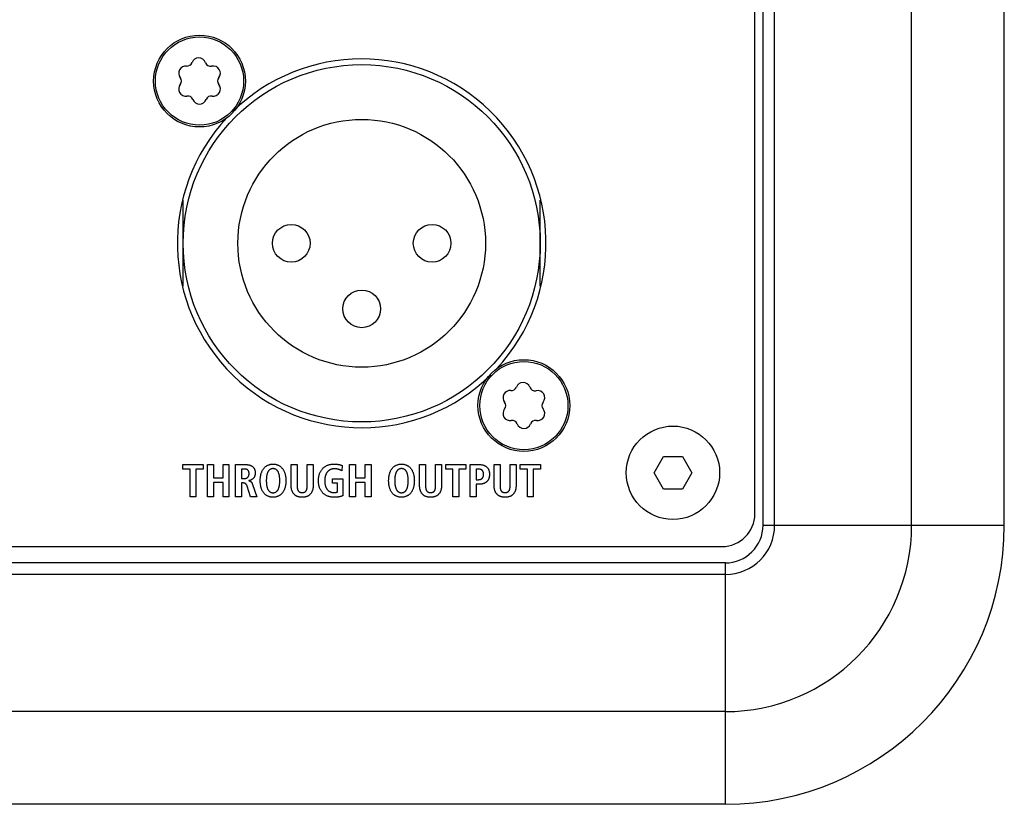
# Model space of a CAD drawing. Units: millimetres. Extents: x -412 to 1233, y -616 to 928.
# Drawn here: x 1112 to 1172, y 314 to 362 of the extents above; entities that cross this region are included whole.
import ezdxf

# ---------------------------------------------------------------- set-up
doc = ezdxf.new("R2010")
doc.units = ezdxf.units.MM
doc.header["$LTSCALE"] = 23.1
doc.layers.get('0').update_dxf_attribs({"linetype": 'CONTINUOUS'})
for name, color, linetype in [('000-SPOJ_MAT', 7, 'CONTINUOUS'), ('02___PRT_ALL_AXES', 7, 'CONTINUOUS'), ('ECAD_000-PART', 7, 'CONTINUOUS'), ('VRSTVA_1', 7, 'CONTINUOUS')]:
    doc.layers.add(name, color=color, linetype=linetype)

msp = doc.modelspace()

# ---------------------------------------------------------------- linework, layer by layer
at = {"color": 7, "linetype": 'Continuous'}
for p, q in [((1157.243, 331.831), (1157.243, 384.831)), ((1122.327, 334.545), (1122.327, 334.832)), ((1122.327, 334.832), (1123.565, 334.832)), ((1123.565, 334.832), (1123.565, 334.545)), ((1123.834, 332.864), (1123.834, 334.832)), ((1123.834, 334.832), (1124.195, 334.832)), ((1124.195, 334.832), (1124.195, 334.031)), ((1124.779, 334.031), (1124.779, 334.832)), ((1124.779, 334.832), (1125.14, 334.832)), ((1125.14, 334.832), (1125.14, 332.864)), ((1132.509, 332.864), (1132.509, 334.832)), ((1132.509, 334.832), (1132.87, 334.832)), ((1132.87, 334.832), (1132.87, 334.031)), ((1133.454, 334.031), (1133.454, 334.832)), ((1133.454, 334.832), (1133.815, 334.832)), ((1133.815, 334.832), (1133.815, 332.864)), ((1138.371, 334.545), (1138.371, 334.832)), ((1138.371, 334.832), (1139.609, 334.832)), ((1139.609, 334.832), (1139.609, 334.545)), ((1142.918, 334.545), (1142.918, 334.832)), ((1142.918, 334.832), (1144.156, 334.832)), ((1144.156, 334.832), (1144.156, 334.545)), ((1122.767, 334.545), (1122.327, 334.545)), ((1122.767, 332.864), (1122.767, 334.545)), ((1123.128, 334.545), (1123.128, 332.864)), ((1123.565, 334.545), (1123.128, 334.545)), ((1138.811, 334.545), (1138.371, 334.545)), ((1138.811, 332.864), (1138.811, 334.545)), ((1139.172, 334.545), (1139.172, 332.864)), ((1139.609, 334.545), (1139.172, 334.545)), ((1143.358, 334.545), (1142.918, 334.545)), ((1143.358, 332.864), (1143.358, 334.545)), ((1143.719, 334.545), (1143.719, 332.864)), ((1144.156, 334.545), (1143.719, 334.545)), ((1124.195, 334.031), (1124.779, 334.031)), ((1124.195, 333.732), (1124.195, 332.864)), ((1124.779, 333.732), (1124.195, 333.732)), ((1124.779, 332.864), (1124.779, 333.732)), ((1132.87, 334.031), (1133.454, 334.031)), ((1132.87, 333.732), (1132.87, 332.864)), ((1133.454, 333.732), (1132.87, 333.732)), ((1133.454, 332.864), (1133.454, 333.732)), ((1123.128, 332.864), (1122.767, 332.864)), ((1124.195, 332.864), (1123.834, 332.864)), ((1125.14, 332.864), (1124.779, 332.864)), ((1132.87, 332.864), (1132.509, 332.864)), ((1133.815, 332.864), (1133.454, 332.864)), ((1139.172, 332.864), (1138.811, 332.864)), ((1143.719, 332.864), (1143.358, 332.864)), ((1051.243, 329.831), (1155.243, 329.831))]:
    msp.add_line(p, q, dxfattribs=at)
for centre, radius, start, end in [((1133.243, 348.331), 11.25, 317.0823, 134.45782), ((1133.243, 348.331), 11.25, 137.08036, 314.45746), ((1155.243, 331.831), 2, 270, 360)]:
    msp.add_arc(centre, radius, start, end, dxfattribs=at)
at = {"layer": '000-SPOJ_MAT', "color": 7, "linetype": 'Continuous'}
for p, q in [((1151.089, 334.331), (1151.666, 335.331)), ((1151.666, 335.331), (1152.821, 335.331)), ((1152.821, 335.331), (1153.398, 334.331)), ((1151.666, 333.331), (1151.089, 334.331)), ((1153.398, 334.331), (1152.821, 333.331)), ((1152.821, 333.331), (1151.666, 333.331))]:
    msp.add_line(p, q, dxfattribs=at)
for centre, radius in [((1123.343, 358.231), 2.8), ((1143.143, 338.431), 2.8), ((1152.243, 334.331), 2.85)]:
    msp.add_circle(centre, radius, dxfattribs=at)
at = {"layer": '000-SPOJ_MAT', "color": 9, "linetype": 'Continuous'}
for centre in [(1123.343, 358.231), (1143.143, 338.431)]:
    msp.add_circle(centre, 2.691, dxfattribs=at)
at = {"layer": '000-SPOJ_MAT', "color": 7, "linetype": 'Continuous'}
for centre, radius, start, end in [((1123.294, 359.211), 0.435, 18.71427, 160.06002), ((1122.505, 358.715), 0.435, 84.25408, 219.64993), ((1122.581, 359.47), 0.323, 264.25408, 340.06002), ((1124.012, 359.454), 0.323, 198.71427, 282.89284), ((1124.182, 358.715), 0.435, 320.35007, 102.89284), ((1121.921, 358.231), 0.323, 320.35007, 39.64993), ((1124.766, 358.231), 0.323, 140.35007, 219.64993), ((1122.505, 357.747), 0.435, 140.35007, 279.64993), ((1124.182, 357.747), 0.435, 260.35007, 39.64993), ((1122.632, 357), 0.323, 20.35007, 99.64993), ((1123.343, 357.264), 0.435, 200.35007, 339.64993), ((1124.055, 357), 0.323, 80.35007, 159.64993), ((1143.094, 339.411), 0.435, 18.71427, 160.06002), ((1142.305, 338.915), 0.435, 84.25408, 219.64993), ((1142.381, 339.67), 0.323, 264.25408, 340.06002), ((1143.812, 339.654), 0.323, 198.71427, 282.89284), ((1143.982, 338.915), 0.435, 320.35007, 102.89284), ((1141.721, 338.431), 0.323, 320.35007, 39.64993), ((1144.566, 338.431), 0.323, 140.35007, 219.64993), ((1142.305, 337.947), 0.435, 140.35007, 279.64993), ((1143.982, 337.947), 0.435, 260.35007, 39.64993), ((1142.432, 337.2), 0.323, 20.35007, 99.64993), ((1143.143, 337.464), 0.435, 200.35007, 339.64993), ((1143.855, 337.2), 0.323, 80.35007, 159.64993)]:
    msp.add_arc(centre, radius, start, end, dxfattribs=at)
at = {"layer": '02___PRT_ALL_AXES', "color": 9, "linetype": 'Continuous'}
for p, q in [((1157.743, 331.131), (1157.743, 385.531)), ((1158.451, 331.131), (1158.451, 385.531)), ((1166.815, 331.131), (1166.815, 385.531)), ((1172.471, 331.131), (1172.471, 385.531)), ((1157.743, 331.131), (1172.471, 331.131)), ((1155.443, 328.831), (1051.043, 328.831)), ((1155.443, 314.103), (1155.443, 328.831)), ((1155.443, 328.124), (1051.043, 328.124)), ((1155.443, 319.76), (1051.043, 319.76)), ((1155.443, 314.103), (1051.043, 314.103))]:
    msp.add_line(p, q, dxfattribs=at)
for radius in [17.028, 11.371, 3.007, 2.3]:
    msp.add_arc((1155.443, 331.131), radius, 270, 360, dxfattribs=at)
at = {"layer": 'ECAD_000-PART', "color": 7, "linetype": 'Continuous'}
for p, q in [((1122.343, 345.707), (1122.343, 350.955)), ((1144.143, 345.707), (1144.143, 350.955)), ((1144.143, 350.881), (1144.165, 350.881))]:
    msp.add_line(p, q, dxfattribs=at)
for centre, radius in [((1133.243, 348.331), 10.9), ((1133.243, 348.331), 7.56), ((1128.943, 348.331), 1.15), ((1137.543, 348.331), 1.15), ((1133.243, 344.331), 1.15)]:
    msp.add_circle(centre, radius, dxfattribs=at)
at = {"layer": 'VRSTVA_1', "color": 7, "linetype": 'Continuous'}
for p, q in [((1125.541, 332.864), (1125.541, 334.832)), ((1125.541, 334.832), (1126.156, 334.832)), ((1128.94, 333.557), (1128.94, 334.832)), ((1128.94, 334.832), (1129.301, 334.832)), ((1129.301, 334.832), (1129.301, 333.557)), ((1129.918, 333.557), (1129.918, 334.832)), ((1129.918, 334.832), (1130.279, 334.832)), ((1130.279, 334.832), (1130.279, 333.557)), ((1136.78, 333.557), (1136.78, 334.832)), ((1136.78, 334.832), (1137.141, 334.832)), ((1137.141, 334.832), (1137.141, 333.557)), ((1137.758, 333.557), (1137.758, 334.832)), ((1137.758, 334.832), (1138.119, 334.832)), ((1138.119, 334.832), (1138.119, 333.557)), ((1139.861, 332.864), (1139.861, 334.832)), ((1139.861, 334.832), (1140.425, 334.832)), ((1141.326, 333.557), (1141.326, 334.832)), ((1141.326, 334.832), (1141.687, 334.832)), ((1141.687, 334.832), (1141.687, 333.557)), ((1142.305, 333.557), (1142.305, 334.832)), ((1142.305, 334.832), (1142.666, 334.832)), ((1142.666, 334.832), (1142.666, 333.557)), ((1125.902, 334.556), (1125.902, 333.975)), ((1132.049, 334.776), (1132.029, 334.452)), ((1140.222, 334.556), (1140.222, 333.91)), ((1140.358, 334.556), (1140.222, 334.556)), ((1125.902, 333.975), (1126.049, 333.975)), ((1125.902, 333.71), (1125.902, 332.864)), ((1125.984, 333.71), (1125.902, 333.71)), ((1126.362, 333.851), (1126.362, 333.842)), ((1131.465, 333.69), (1131.465, 333.967)), ((1131.465, 333.967), (1132.102, 333.967)), ((1131.764, 333.69), (1131.465, 333.69)), ((1131.764, 333.16), (1131.764, 333.69)), ((1132.102, 333.967), (1132.102, 332.937)), ((1140.222, 333.91), (1140.358, 333.91)), ((1140.222, 333.634), (1140.222, 332.864)), ((1140.425, 333.634), (1140.222, 333.634)), ((1126.452, 332.864), (1126.258, 333.504)), ((1125.902, 332.864), (1125.541, 332.864)), ((1126.836, 332.864), (1126.452, 332.864)), ((1140.222, 332.864), (1139.861, 332.864))]:
    msp.add_line(p, q, dxfattribs=at)
for points in [[(1126.156, 334.832), (1126.172, 334.832), (1126.187, 334.832), (1126.202, 334.831), (1126.218, 334.831), (1126.234, 334.83), (1126.249, 334.828), (1126.265, 334.827), (1126.28, 334.825), (1126.296, 334.823), (1126.312, 334.82), (1126.327, 334.818), (1126.343, 334.815), (1126.358, 334.811), (1126.373, 334.808), (1126.389, 334.804), (1126.404, 334.8), (1126.419, 334.795), (1126.433, 334.79), (1126.448, 334.784), (1126.462, 334.779), (1126.477, 334.773), (1126.491, 334.766), (1126.504, 334.759), (1126.518, 334.752), (1126.531, 334.744), (1126.544, 334.736), (1126.556, 334.727), (1126.569, 334.718), (1126.581, 334.708), (1126.592, 334.698), (1126.604, 334.688), (1126.615, 334.677), (1126.625, 334.665), (1126.635, 334.653), (1126.645, 334.641), (1126.655, 334.629), (1126.663, 334.616), (1126.672, 334.602), (1126.68, 334.589), (1126.687, 334.575), (1126.694, 334.561), (1126.7, 334.547), (1126.706, 334.532), (1126.712, 334.517), (1126.717, 334.502), (1126.721, 334.487), (1126.725, 334.471), (1126.729, 334.456), (1126.732, 334.44), (1126.735, 334.425), (1126.737, 334.409), (1126.739, 334.393), (1126.74, 334.377), (1126.742, 334.361), (1126.742, 334.345), (1126.743, 334.329), (1126.743, 334.314)], [(1127.833, 332.835), (1127.802, 332.836), (1127.772, 332.838), (1127.742, 332.84), (1127.711, 332.845), (1127.682, 332.85), (1127.652, 332.856), (1127.623, 332.864), (1127.594, 332.873), (1127.566, 332.883), (1127.538, 332.894), (1127.51, 332.907), (1127.482, 332.921), (1127.456, 332.936), (1127.43, 332.952), (1127.405, 332.969), (1127.379, 332.988), (1127.355, 333.009), (1127.331, 333.03), (1127.309, 333.053), (1127.287, 333.076), (1127.265, 333.103), (1127.244, 333.13), (1127.225, 333.158), (1127.206, 333.187), (1127.189, 333.217), (1127.171, 333.25), (1127.155, 333.285), (1127.14, 333.32), (1127.126, 333.355), (1127.114, 333.391), (1127.103, 333.424), (1127.094, 333.458), (1127.086, 333.492), (1127.078, 333.528), (1127.071, 333.565), (1127.065, 333.601), (1127.06, 333.641), (1127.056, 333.68), (1127.053, 333.72), (1127.051, 333.752), (1127.05, 333.783), (1127.049, 333.816), (1127.048, 333.848), (1127.049, 333.881), (1127.05, 333.913), (1127.051, 333.945), (1127.053, 333.976), (1127.056, 334.016), (1127.06, 334.055), (1127.065, 334.095), (1127.071, 334.132), (1127.078, 334.168), (1127.086, 334.204), (1127.094, 334.238), (1127.103, 334.272), (1127.114, 334.305), (1127.126, 334.341), (1127.14, 334.377), (1127.155, 334.412), (1127.171, 334.446), (1127.189, 334.48), (1127.206, 334.509), (1127.225, 334.538), (1127.244, 334.566), (1127.265, 334.594), (1127.287, 334.62), (1127.309, 334.643), (1127.331, 334.666), (1127.355, 334.687), (1127.379, 334.708), (1127.405, 334.727), (1127.43, 334.744), (1127.456, 334.761), (1127.482, 334.776), (1127.51, 334.789), (1127.538, 334.802), (1127.566, 334.813), (1127.594, 334.823), (1127.623, 334.832), (1127.652, 334.84), (1127.682, 334.846), (1127.711, 334.851), (1127.742, 334.856), (1127.772, 334.858), (1127.802, 334.86), (1127.833, 334.861)], [(1127.833, 334.861), (1127.863, 334.86), (1127.893, 334.858), (1127.924, 334.856), (1127.954, 334.851), (1127.984, 334.846), (1128.013, 334.84), (1128.042, 334.832), (1128.071, 334.823), (1128.1, 334.813), (1128.128, 334.802), (1128.155, 334.789), (1128.183, 334.776), (1128.209, 334.761), (1128.235, 334.744), (1128.26, 334.727), (1128.286, 334.708), (1128.31, 334.687), (1128.334, 334.666), (1128.356, 334.643), (1128.378, 334.62), (1128.4, 334.594), (1128.421, 334.566), (1128.441, 334.538), (1128.459, 334.509), (1128.476, 334.48), (1128.494, 334.446), (1128.511, 334.412), (1128.526, 334.377), (1128.539, 334.341), (1128.552, 334.305), (1128.562, 334.272), (1128.571, 334.238), (1128.579, 334.204), (1128.587, 334.168), (1128.594, 334.132), (1128.6, 334.095), (1128.605, 334.055), (1128.609, 334.016), (1128.612, 333.976), (1128.614, 333.945), (1128.616, 333.913), (1128.616, 333.881), (1128.617, 333.848), (1128.616, 333.816), (1128.616, 333.783), (1128.614, 333.752), (1128.612, 333.72), (1128.609, 333.68), (1128.605, 333.641), (1128.6, 333.601), (1128.594, 333.565), (1128.587, 333.528), (1128.579, 333.492), (1128.571, 333.458), (1128.562, 333.424), (1128.552, 333.391), (1128.539, 333.355), (1128.526, 333.32), (1128.511, 333.285), (1128.494, 333.25), (1128.476, 333.217), (1128.459, 333.187), (1128.441, 333.158), (1128.421, 333.13), (1128.4, 333.103), (1128.378, 333.076), (1128.356, 333.053), (1128.334, 333.03), (1128.31, 333.009), (1128.286, 332.988), (1128.26, 332.969), (1128.235, 332.952), (1128.209, 332.936), (1128.183, 332.921), (1128.155, 332.907), (1128.128, 332.894), (1128.1, 332.883), (1128.071, 332.873), (1128.042, 332.864), (1128.013, 332.856), (1127.984, 332.85), (1127.954, 332.845), (1127.924, 332.84), (1127.893, 332.838), (1127.863, 332.836), (1127.833, 332.835)], [(1131.569, 332.835), (1131.53, 332.836), (1131.492, 332.838), (1131.453, 332.84), (1131.414, 332.844), (1131.376, 332.85), (1131.338, 332.856), (1131.299, 332.864), (1131.262, 332.874), (1131.224, 332.885), (1131.188, 332.897), (1131.151, 332.911), (1131.117, 332.926), (1131.084, 332.943), (1131.051, 332.961), (1131.019, 332.98), (1130.988, 333.001), (1130.958, 333.023), (1130.929, 333.046), (1130.901, 333.07), (1130.874, 333.096), (1130.849, 333.123), (1130.824, 333.15), (1130.802, 333.179), (1130.78, 333.209), (1130.76, 333.24), (1130.741, 333.271), (1130.723, 333.304), (1130.706, 333.338), (1130.691, 333.373), (1130.677, 333.408), (1130.664, 333.444), (1130.652, 333.482), (1130.641, 333.52), (1130.632, 333.559), (1130.624, 333.598), (1130.617, 333.637), (1130.613, 333.671), (1130.609, 333.706), (1130.606, 333.741), (1130.603, 333.776), (1130.602, 333.812), (1130.602, 333.848), (1130.602, 333.884), (1130.603, 333.92), (1130.606, 333.956), (1130.609, 333.99), (1130.613, 334.025), (1130.617, 334.059), (1130.624, 334.099), (1130.632, 334.138), (1130.641, 334.176), (1130.652, 334.215), (1130.664, 334.253), (1130.677, 334.288), (1130.691, 334.323), (1130.706, 334.358), (1130.723, 334.392), (1130.741, 334.425), (1130.76, 334.457), (1130.78, 334.487), (1130.802, 334.517), (1130.825, 334.546), (1130.849, 334.573), (1130.874, 334.6), (1130.9, 334.625), (1130.927, 334.65), (1130.956, 334.673), (1130.985, 334.694), (1131.017, 334.715), (1131.049, 334.735), (1131.083, 334.753), (1131.117, 334.769), (1131.151, 334.785), (1131.183, 334.797), (1131.215, 334.808), (1131.247, 334.818), (1131.28, 334.827), (1131.313, 334.834), (1131.346, 334.841), (1131.382, 334.847), (1131.418, 334.852), (1131.454, 334.856), (1131.492, 334.858), (1131.531, 334.86), (1131.569, 334.861), (1131.61, 334.86)], [(1131.61, 334.86), (1131.631, 334.859), (1131.651, 334.858), (1131.671, 334.857), (1131.69, 334.856), (1131.709, 334.854), (1131.729, 334.852), (1131.748, 334.85), (1131.768, 334.848), (1131.787, 334.845), (1131.807, 334.842), (1131.826, 334.838), (1131.846, 334.835), (1131.865, 334.831), (1131.883, 334.827), (1131.901, 334.823), (1131.92, 334.819), (1131.938, 334.814), (1131.956, 334.809), (1131.973, 334.804), (1131.984, 334.8), (1131.995, 334.797), (1132.006, 334.793), (1132.017, 334.789), (1132.028, 334.785), (1132.038, 334.78), (1132.049, 334.776)], [(1135.673, 332.835), (1135.642, 332.836), (1135.612, 332.838), (1135.582, 332.84), (1135.551, 332.845), (1135.522, 332.85), (1135.492, 332.856), (1135.463, 332.864), (1135.434, 332.873), (1135.406, 332.883), (1135.378, 332.894), (1135.35, 332.907), (1135.322, 332.921), (1135.296, 332.936), (1135.27, 332.952), (1135.245, 332.969), (1135.219, 332.988), (1135.195, 333.009), (1135.171, 333.03), (1135.149, 333.053), (1135.127, 333.076), (1135.105, 333.103), (1135.084, 333.13), (1135.065, 333.158), (1135.046, 333.187), (1135.029, 333.217), (1135.011, 333.25), (1134.995, 333.285), (1134.98, 333.32), (1134.966, 333.355), (1134.954, 333.391), (1134.943, 333.424), (1134.934, 333.458), (1134.926, 333.492), (1134.918, 333.528), (1134.911, 333.565), (1134.905, 333.601), (1134.9, 333.641), (1134.896, 333.68), (1134.893, 333.72), (1134.891, 333.752), (1134.89, 333.783), (1134.889, 333.816), (1134.889, 333.848), (1134.889, 333.881), (1134.89, 333.913), (1134.891, 333.945), (1134.893, 333.976), (1134.896, 334.016), (1134.9, 334.055), (1134.905, 334.095), (1134.911, 334.132), (1134.918, 334.168), (1134.926, 334.204), (1134.934, 334.238), (1134.943, 334.272), (1134.954, 334.305), (1134.966, 334.341), (1134.98, 334.377), (1134.995, 334.412), (1135.011, 334.446), (1135.029, 334.48), (1135.046, 334.509), (1135.065, 334.538), (1135.084, 334.566), (1135.105, 334.594), (1135.127, 334.62), (1135.149, 334.643), (1135.171, 334.666), (1135.195, 334.687), (1135.219, 334.708), (1135.245, 334.727), (1135.27, 334.744), (1135.296, 334.761), (1135.322, 334.776), (1135.35, 334.789), (1135.378, 334.802), (1135.406, 334.813), (1135.434, 334.823), (1135.463, 334.832), (1135.492, 334.84), (1135.522, 334.846), (1135.551, 334.851), (1135.582, 334.856), (1135.612, 334.858), (1135.642, 334.86), (1135.673, 334.861)], [(1135.673, 334.861), (1135.703, 334.86), (1135.733, 334.858), (1135.764, 334.856), (1135.794, 334.851), (1135.824, 334.846), (1135.853, 334.84), (1135.882, 334.832), (1135.911, 334.823), (1135.94, 334.813), (1135.968, 334.802), (1135.995, 334.789), (1136.023, 334.776), (1136.049, 334.761), (1136.075, 334.744), (1136.1, 334.727), (1136.126, 334.708), (1136.15, 334.687), (1136.174, 334.666), (1136.196, 334.643), (1136.218, 334.62), (1136.24, 334.594), (1136.261, 334.566), (1136.281, 334.538), (1136.299, 334.509), (1136.316, 334.48), (1136.334, 334.446), (1136.351, 334.412), (1136.366, 334.377), (1136.379, 334.341), (1136.392, 334.305), (1136.402, 334.272), (1136.411, 334.238), (1136.419, 334.204), (1136.427, 334.168), (1136.434, 334.132), (1136.44, 334.095), (1136.445, 334.055), (1136.449, 334.016), (1136.452, 333.976), (1136.454, 333.945), (1136.456, 333.913), (1136.456, 333.881), (1136.457, 333.848), (1136.456, 333.816), (1136.456, 333.783), (1136.454, 333.752), (1136.452, 333.72), (1136.449, 333.68), (1136.445, 333.641), (1136.44, 333.601), (1136.434, 333.565), (1136.427, 333.528), (1136.419, 333.492), (1136.411, 333.458), (1136.402, 333.424), (1136.392, 333.391), (1136.379, 333.355), (1136.366, 333.32), (1136.351, 333.285), (1136.334, 333.25), (1136.316, 333.217), (1136.299, 333.187), (1136.281, 333.158), (1136.261, 333.13), (1136.24, 333.103), (1136.218, 333.076), (1136.196, 333.053), (1136.174, 333.03), (1136.15, 333.009), (1136.126, 332.988), (1136.1, 332.969), (1136.075, 332.952), (1136.049, 332.936), (1136.023, 332.921), (1135.995, 332.907), (1135.968, 332.894), (1135.94, 332.883), (1135.911, 332.873), (1135.882, 332.864), (1135.853, 332.856), (1135.824, 332.85), (1135.794, 332.845), (1135.764, 332.84), (1135.733, 332.838), (1135.703, 332.836), (1135.673, 332.835)], [(1140.425, 334.832), (1140.45, 334.832), (1140.474, 334.831), (1140.499, 334.83), (1140.524, 334.828), (1140.548, 334.825), (1140.573, 334.821), (1140.597, 334.817), (1140.622, 334.812), (1140.646, 334.806), (1140.669, 334.799), (1140.693, 334.791), (1140.712, 334.784), (1140.732, 334.776), (1140.751, 334.767), (1140.769, 334.758), (1140.787, 334.748), (1140.805, 334.737), (1140.823, 334.726), (1140.839, 334.714), (1140.856, 334.701), (1140.871, 334.687), (1140.886, 334.673), (1140.899, 334.66), (1140.911, 334.646), (1140.923, 334.632), (1140.934, 334.618), (1140.945, 334.603), (1140.954, 334.587), (1140.966, 334.568), (1140.977, 334.548), (1140.986, 334.527), (1140.995, 334.506), (1141.003, 334.485), (1141.011, 334.462), (1141.018, 334.438), (1141.024, 334.415), (1141.029, 334.391), (1141.033, 334.367), (1141.036, 334.346), (1141.038, 334.324), (1141.04, 334.302), (1141.042, 334.28), (1141.043, 334.257), (1141.043, 334.234), (1141.043, 334.212), (1141.042, 334.189), (1141.04, 334.166), (1141.038, 334.145), (1141.036, 334.123), (1141.033, 334.102), (1141.029, 334.078), (1141.024, 334.054), (1141.018, 334.03), (1141.011, 334.007), (1141.003, 333.984), (1140.995, 333.962), (1140.986, 333.941), (1140.977, 333.921), (1140.966, 333.9), (1140.954, 333.881), (1140.945, 333.865), (1140.934, 333.85), (1140.923, 333.836), (1140.911, 333.821), (1140.899, 333.808), (1140.886, 333.794), (1140.871, 333.78), (1140.856, 333.767), (1140.839, 333.754), (1140.823, 333.741), (1140.805, 333.73), (1140.787, 333.719), (1140.769, 333.709), (1140.751, 333.699), (1140.732, 333.691), (1140.712, 333.682), (1140.693, 333.675), (1140.669, 333.667), (1140.646, 333.66), (1140.622, 333.654), (1140.597, 333.649), (1140.573, 333.645), (1140.549, 333.641), (1140.524, 333.638), (1140.499, 333.636), (1140.474, 333.635), (1140.45, 333.634), (1140.425, 333.634)], [(1126.371, 334.274), (1126.37, 334.282), (1126.37, 334.291), (1126.37, 334.299), (1126.37, 334.307), (1126.369, 334.316), (1126.369, 334.324), (1126.368, 334.332), (1126.367, 334.341), (1126.366, 334.349), (1126.364, 334.357), (1126.363, 334.365), (1126.361, 334.373), (1126.359, 334.382), (1126.357, 334.39), (1126.355, 334.398), (1126.352, 334.405), (1126.349, 334.413), (1126.346, 334.42), (1126.342, 334.427), (1126.339, 334.434), (1126.335, 334.441), (1126.331, 334.448), (1126.327, 334.454), (1126.323, 334.461), (1126.318, 334.467), (1126.313, 334.473), (1126.308, 334.479), (1126.303, 334.484), (1126.297, 334.49), (1126.292, 334.495), (1126.286, 334.5), (1126.28, 334.504), (1126.273, 334.509), (1126.267, 334.513), (1126.26, 334.517), (1126.253, 334.521), (1126.246, 334.524), (1126.239, 334.528), (1126.232, 334.531), (1126.224, 334.533), (1126.217, 334.536), (1126.209, 334.538), (1126.202, 334.541), (1126.194, 334.543), (1126.186, 334.544), (1126.178, 334.546), (1126.17, 334.548), (1126.162, 334.549), (1126.154, 334.55), (1126.146, 334.551), (1126.138, 334.552), (1126.13, 334.553), (1126.121, 334.554), (1126.113, 334.554), (1126.105, 334.555), (1126.097, 334.555), (1126.089, 334.556), (1126.081, 334.556), (1126.073, 334.556), (1126.065, 334.556), (1126.057, 334.556), (1125.902, 334.556)], [(1126.049, 333.975), (1126.057, 333.975), (1126.066, 333.975), (1126.075, 333.976), (1126.084, 333.976), (1126.093, 333.977), (1126.102, 333.978), (1126.111, 333.979), (1126.12, 333.98), (1126.129, 333.982), (1126.138, 333.983), (1126.146, 333.985), (1126.155, 333.987), (1126.164, 333.989), (1126.173, 333.992), (1126.181, 333.995), (1126.19, 333.997), (1126.198, 334), (1126.207, 334.004), (1126.215, 334.007), (1126.223, 334.011), (1126.231, 334.015), (1126.239, 334.019), (1126.246, 334.024), (1126.254, 334.028), (1126.261, 334.033), (1126.268, 334.038), (1126.275, 334.044), (1126.282, 334.049), (1126.288, 334.055), (1126.294, 334.062), (1126.3, 334.068), (1126.306, 334.075), (1126.312, 334.082), (1126.317, 334.089), (1126.322, 334.096), (1126.327, 334.103), (1126.332, 334.111), (1126.336, 334.119), (1126.34, 334.127), (1126.344, 334.135), (1126.347, 334.143), (1126.351, 334.152), (1126.354, 334.161), (1126.357, 334.17), (1126.359, 334.179), (1126.362, 334.188), (1126.364, 334.198), (1126.365, 334.207), (1126.367, 334.217), (1126.368, 334.226), (1126.369, 334.236), (1126.37, 334.245), (1126.37, 334.255), (1126.37, 334.264), (1126.371, 334.274)], [(1126.743, 334.314), (1126.743, 334.301), (1126.742, 334.288), (1126.742, 334.275), (1126.74, 334.262), (1126.739, 334.249), (1126.737, 334.236), (1126.735, 334.223), (1126.733, 334.21), (1126.73, 334.197), (1126.727, 334.185), (1126.724, 334.172), (1126.72, 334.159), (1126.716, 334.147), (1126.712, 334.134), (1126.708, 334.122), (1126.703, 334.11), (1126.697, 334.098), (1126.692, 334.086), (1126.686, 334.074), (1126.68, 334.063), (1126.673, 334.051), (1126.666, 334.04), (1126.659, 334.03), (1126.651, 334.019), (1126.643, 334.009), (1126.635, 333.999), (1126.626, 333.989), (1126.617, 333.979), (1126.608, 333.97), (1126.598, 333.961), (1126.588, 333.952), (1126.578, 333.944), (1126.567, 333.936), (1126.556, 333.928), (1126.545, 333.921), (1126.534, 333.914), (1126.523, 333.907), (1126.511, 333.901), (1126.499, 333.895), (1126.487, 333.889), (1126.475, 333.883), (1126.463, 333.878), (1126.451, 333.874), (1126.438, 333.869), (1126.426, 333.865), (1126.413, 333.862), (1126.4, 333.858), (1126.387, 333.856), (1126.375, 333.853), (1126.362, 333.851)], [(1127.833, 334.584), (1127.816, 334.584), (1127.799, 334.583), (1127.782, 334.581), (1127.766, 334.578), (1127.749, 334.575), (1127.733, 334.571), (1127.717, 334.566), (1127.702, 334.56), (1127.687, 334.553), (1127.672, 334.546), (1127.657, 334.537), (1127.642, 334.527), (1127.628, 334.517), (1127.615, 334.506), (1127.602, 334.494), (1127.588, 334.48), (1127.575, 334.466), (1127.563, 334.451), (1127.552, 334.435), (1127.541, 334.419), (1127.529, 334.4), (1127.518, 334.38), (1127.508, 334.36), (1127.499, 334.34), (1127.491, 334.319), (1127.481, 334.294), (1127.473, 334.269), (1127.466, 334.243), (1127.459, 334.218), (1127.453, 334.192), (1127.446, 334.161), (1127.441, 334.129), (1127.436, 334.098), (1127.432, 334.067), (1127.429, 334.035), (1127.426, 334.005), (1127.424, 333.976), (1127.423, 333.946), (1127.421, 333.897), (1127.421, 333.848), (1127.421, 333.799), (1127.423, 333.751), (1127.424, 333.721), (1127.426, 333.691), (1127.429, 333.661), (1127.432, 333.63), (1127.436, 333.598), (1127.441, 333.567), (1127.446, 333.536), (1127.453, 333.505), (1127.459, 333.479), (1127.466, 333.453), (1127.473, 333.427), (1127.481, 333.402), (1127.491, 333.377), (1127.499, 333.356), (1127.508, 333.336), (1127.518, 333.316), (1127.529, 333.296), (1127.541, 333.277), (1127.552, 333.261), (1127.563, 333.245), (1127.575, 333.23), (1127.588, 333.216), (1127.602, 333.202), (1127.615, 333.19), (1127.628, 333.179), (1127.642, 333.169), (1127.657, 333.16), (1127.672, 333.151), (1127.687, 333.143), (1127.702, 333.137), (1127.717, 333.131), (1127.733, 333.126), (1127.749, 333.121), (1127.766, 333.118), (1127.782, 333.115), (1127.799, 333.113), (1127.816, 333.112), (1127.833, 333.112)], [(1127.833, 333.112), (1127.849, 333.112), (1127.866, 333.113), (1127.883, 333.115), (1127.899, 333.118), (1127.916, 333.121), (1127.932, 333.126), (1127.948, 333.131), (1127.963, 333.137), (1127.978, 333.143), (1127.993, 333.151), (1128.008, 333.16), (1128.023, 333.169), (1128.037, 333.179), (1128.05, 333.19), (1128.063, 333.202), (1128.077, 333.216), (1128.09, 333.23), (1128.102, 333.245), (1128.113, 333.261), (1128.124, 333.277), (1128.136, 333.296), (1128.147, 333.316), (1128.157, 333.336), (1128.166, 333.356), (1128.174, 333.377), (1128.183, 333.402), (1128.192, 333.427), (1128.199, 333.453), (1128.206, 333.479), (1128.212, 333.505), (1128.218, 333.536), (1128.224, 333.567), (1128.229, 333.598), (1128.233, 333.63), (1128.236, 333.661), (1128.239, 333.691), (1128.241, 333.721), (1128.242, 333.751), (1128.244, 333.799), (1128.244, 333.848), (1128.244, 333.897), (1128.242, 333.946), (1128.241, 333.976), (1128.239, 334.005), (1128.236, 334.035), (1128.233, 334.067), (1128.229, 334.098), (1128.224, 334.129), (1128.218, 334.161), (1128.212, 334.192), (1128.206, 334.218), (1128.199, 334.243), (1128.192, 334.269), (1128.183, 334.294), (1128.174, 334.319), (1128.166, 334.34), (1128.157, 334.36), (1128.147, 334.38), (1128.136, 334.4), (1128.124, 334.419), (1128.113, 334.435), (1128.102, 334.451), (1128.09, 334.466), (1128.077, 334.48), (1128.063, 334.494), (1128.05, 334.506), (1128.037, 334.517), (1128.023, 334.527), (1128.008, 334.537), (1127.993, 334.546), (1127.978, 334.553), (1127.963, 334.56), (1127.948, 334.566), (1127.932, 334.571), (1127.916, 334.575), (1127.899, 334.578), (1127.883, 334.581), (1127.866, 334.583), (1127.849, 334.584), (1127.833, 334.584)], [(1131.575, 334.573), (1131.556, 334.573), (1131.537, 334.572), (1131.519, 334.571), (1131.5, 334.569), (1131.482, 334.566), (1131.463, 334.563), (1131.445, 334.56), (1131.426, 334.555), (1131.408, 334.551), (1131.39, 334.545), (1131.372, 334.539), (1131.355, 334.532), (1131.338, 334.525), (1131.321, 334.517), (1131.304, 334.509), (1131.288, 334.5), (1131.272, 334.49), (1131.257, 334.479), (1131.242, 334.469), (1131.227, 334.457), (1131.213, 334.445), (1131.199, 334.433), (1131.185, 334.42), (1131.172, 334.406), (1131.16, 334.393), (1131.148, 334.378), (1131.136, 334.364), (1131.124, 334.348), (1131.113, 334.332), (1131.102, 334.315), (1131.092, 334.298), (1131.083, 334.281), (1131.073, 334.263), (1131.065, 334.245), (1131.057, 334.227), (1131.049, 334.209), (1131.042, 334.19), (1131.035, 334.172), (1131.029, 334.153), (1131.023, 334.134), (1131.017, 334.111), (1131.011, 334.087), (1131.006, 334.064), (1131.002, 334.04), (1130.998, 334.016), (1130.994, 333.992), (1130.991, 333.968), (1130.989, 333.944), (1130.987, 333.92), (1130.986, 333.896), (1130.985, 333.872), (1130.985, 333.848)], [(1132.029, 334.452), (1132.016, 334.46), (1132.003, 334.467), (1131.989, 334.474), (1131.976, 334.481), (1131.962, 334.488), (1131.948, 334.494), (1131.934, 334.5), (1131.919, 334.507), (1131.903, 334.513), (1131.888, 334.519), (1131.872, 334.525), (1131.856, 334.53), (1131.84, 334.535), (1131.824, 334.539), (1131.807, 334.544), (1131.791, 334.548), (1131.775, 334.552), (1131.758, 334.555), (1131.742, 334.558), (1131.725, 334.561), (1131.708, 334.564), (1131.692, 334.566), (1131.675, 334.568), (1131.658, 334.569), (1131.642, 334.571), (1131.625, 334.572), (1131.608, 334.572), (1131.591, 334.573), (1131.575, 334.573)], [(1135.673, 334.584), (1135.656, 334.584), (1135.639, 334.583), (1135.622, 334.581), (1135.606, 334.578), (1135.589, 334.575), (1135.573, 334.571), (1135.557, 334.566), (1135.542, 334.56), (1135.527, 334.553), (1135.512, 334.546), (1135.497, 334.537), (1135.482, 334.527), (1135.468, 334.517), (1135.455, 334.506), (1135.442, 334.494), (1135.428, 334.48), (1135.415, 334.466), (1135.403, 334.451), (1135.392, 334.435), (1135.381, 334.419), (1135.369, 334.4), (1135.358, 334.38), (1135.348, 334.36), (1135.339, 334.34), (1135.331, 334.319), (1135.321, 334.294), (1135.313, 334.269), (1135.306, 334.243), (1135.299, 334.218), (1135.293, 334.192), (1135.286, 334.161), (1135.281, 334.129), (1135.276, 334.098), (1135.272, 334.067), (1135.269, 334.035), (1135.266, 334.005), (1135.264, 333.976), (1135.263, 333.946), (1135.261, 333.897), (1135.261, 333.848), (1135.261, 333.799), (1135.263, 333.751), (1135.264, 333.721), (1135.266, 333.691), (1135.269, 333.661), (1135.272, 333.63), (1135.276, 333.598), (1135.281, 333.567), (1135.286, 333.536), (1135.293, 333.505), (1135.299, 333.479), (1135.306, 333.453), (1135.313, 333.427), (1135.321, 333.402), (1135.331, 333.377), (1135.339, 333.356), (1135.348, 333.336), (1135.358, 333.316), (1135.369, 333.296), (1135.381, 333.277), (1135.392, 333.261), (1135.403, 333.245), (1135.415, 333.23), (1135.428, 333.216), (1135.442, 333.202), (1135.455, 333.19), (1135.468, 333.179), (1135.482, 333.169), (1135.497, 333.16), (1135.512, 333.151), (1135.527, 333.143), (1135.542, 333.137), (1135.557, 333.131), (1135.573, 333.126), (1135.589, 333.121), (1135.606, 333.118), (1135.622, 333.115), (1135.639, 333.113), (1135.656, 333.112), (1135.673, 333.112)], [(1135.673, 333.112), (1135.689, 333.112), (1135.706, 333.113), (1135.723, 333.115), (1135.739, 333.118), (1135.756, 333.121), (1135.772, 333.126), (1135.788, 333.131), (1135.803, 333.137), (1135.818, 333.143), (1135.833, 333.151), (1135.848, 333.16), (1135.863, 333.169), (1135.877, 333.179), (1135.89, 333.19), (1135.903, 333.202), (1135.917, 333.216), (1135.93, 333.23), (1135.942, 333.245), (1135.953, 333.261), (1135.964, 333.277), (1135.976, 333.296), (1135.987, 333.316), (1135.997, 333.336), (1136.006, 333.356), (1136.014, 333.377), (1136.023, 333.402), (1136.032, 333.427), (1136.039, 333.453), (1136.046, 333.479), (1136.052, 333.505), (1136.058, 333.536), (1136.064, 333.567), (1136.069, 333.598), (1136.073, 333.63), (1136.076, 333.661), (1136.079, 333.691), (1136.081, 333.721), (1136.082, 333.751), (1136.084, 333.799), (1136.084, 333.848), (1136.084, 333.897), (1136.082, 333.946), (1136.081, 333.976), (1136.079, 334.005), (1136.076, 334.035), (1136.073, 334.067), (1136.069, 334.098), (1136.064, 334.129), (1136.058, 334.161), (1136.052, 334.192), (1136.046, 334.218), (1136.039, 334.243), (1136.032, 334.269), (1136.023, 334.294), (1136.014, 334.319), (1136.006, 334.34), (1135.997, 334.36), (1135.987, 334.38), (1135.976, 334.4), (1135.964, 334.419), (1135.953, 334.435), (1135.942, 334.451), (1135.93, 334.466), (1135.917, 334.48), (1135.903, 334.494), (1135.89, 334.506), (1135.877, 334.517), (1135.863, 334.527), (1135.848, 334.537), (1135.833, 334.546), (1135.818, 334.553), (1135.803, 334.56), (1135.788, 334.566), (1135.772, 334.571), (1135.756, 334.575), (1135.739, 334.578), (1135.723, 334.581), (1135.706, 334.583), (1135.689, 334.584), (1135.673, 334.584)], [(1140.358, 333.91), (1140.37, 333.91), (1140.382, 333.911), (1140.394, 333.911), (1140.407, 333.912), (1140.419, 333.913), (1140.431, 333.914), (1140.444, 333.916), (1140.456, 333.918), (1140.468, 333.921), (1140.48, 333.924), (1140.492, 333.927), (1140.503, 333.931), (1140.514, 333.934), (1140.524, 333.938), (1140.534, 333.943), (1140.543, 333.948), (1140.553, 333.953), (1140.562, 333.958), (1140.571, 333.964), (1140.58, 333.971), (1140.588, 333.977), (1140.597, 333.984), (1140.604, 333.992), (1140.611, 333.999), (1140.617, 334.006), (1140.623, 334.014), (1140.629, 334.021), (1140.634, 334.029), (1140.639, 334.038), (1140.644, 334.046), (1140.648, 334.056), (1140.652, 334.065), (1140.656, 334.074), (1140.66, 334.084), (1140.663, 334.093), (1140.667, 334.106), (1140.67, 334.119), (1140.673, 334.132), (1140.675, 334.146), (1140.677, 334.159), (1140.679, 334.171), (1140.68, 334.183), (1140.681, 334.195), (1140.681, 334.208), (1140.682, 334.221), (1140.682, 334.234), (1140.682, 334.247), (1140.681, 334.26), (1140.681, 334.273), (1140.68, 334.286), (1140.679, 334.298), (1140.677, 334.31), (1140.675, 334.323), (1140.673, 334.336), (1140.67, 334.349), (1140.667, 334.362), (1140.663, 334.375), (1140.66, 334.385), (1140.656, 334.394), (1140.652, 334.403), (1140.648, 334.413), (1140.644, 334.422), (1140.639, 334.43), (1140.634, 334.439), (1140.629, 334.447), (1140.623, 334.454), (1140.617, 334.462), (1140.611, 334.469), (1140.604, 334.476), (1140.597, 334.483), (1140.588, 334.49), (1140.58, 334.497), (1140.571, 334.503), (1140.562, 334.509), (1140.553, 334.514), (1140.543, 334.519), (1140.534, 334.524), (1140.524, 334.528), (1140.514, 334.532), (1140.503, 334.536), (1140.492, 334.54), (1140.48, 334.543), (1140.468, 334.546), (1140.456, 334.548), (1140.444, 334.55), (1140.431, 334.552), (1140.419, 334.553), (1140.407, 334.554), (1140.394, 334.555), (1140.382, 334.556), (1140.37, 334.556), (1140.358, 334.556)], [(1126.258, 333.504), (1126.255, 333.511), (1126.253, 333.518), (1126.251, 333.524), (1126.248, 333.531), (1126.245, 333.538), (1126.243, 333.545), (1126.24, 333.552), (1126.237, 333.558), (1126.234, 333.565), (1126.23, 333.571), (1126.227, 333.578), (1126.223, 333.584), (1126.219, 333.591), (1126.216, 333.597), (1126.212, 333.603), (1126.207, 333.609), (1126.203, 333.615), (1126.199, 333.621), (1126.194, 333.626), (1126.19, 333.632), (1126.185, 333.637), (1126.18, 333.642), (1126.175, 333.647), (1126.169, 333.652), (1126.164, 333.657), (1126.158, 333.661), (1126.153, 333.665), (1126.147, 333.669), (1126.141, 333.673), (1126.135, 333.676), (1126.129, 333.679), (1126.122, 333.683), (1126.116, 333.686), (1126.109, 333.688), (1126.103, 333.691), (1126.096, 333.693), (1126.089, 333.695), (1126.083, 333.697), (1126.076, 333.699), (1126.069, 333.701), (1126.062, 333.702), (1126.055, 333.704), (1126.048, 333.705), (1126.041, 333.706), (1126.033, 333.707), (1126.026, 333.708), (1126.019, 333.709), (1126.012, 333.709), (1126.005, 333.709), (1125.998, 333.71), (1125.991, 333.71), (1125.984, 333.71)], [(1126.362, 333.842), (1126.369, 333.841), (1126.375, 333.84), (1126.382, 333.838), (1126.389, 333.837), (1126.396, 333.835), (1126.402, 333.833), (1126.409, 333.83), (1126.415, 333.828), (1126.422, 333.825), (1126.428, 333.822), (1126.434, 333.819), (1126.44, 333.816), (1126.447, 333.812), (1126.452, 333.809), (1126.458, 333.805), (1126.464, 333.801), (1126.469, 333.797), (1126.475, 333.793), (1126.48, 333.788), (1126.486, 333.783), (1126.491, 333.778), (1126.496, 333.773), (1126.5, 333.768), (1126.505, 333.762), (1126.509, 333.757), (1126.514, 333.751), (1126.518, 333.745), (1126.522, 333.739), (1126.526, 333.733), (1126.53, 333.727), (1126.533, 333.721), (1126.537, 333.714), (1126.54, 333.708), (1126.544, 333.702), (1126.547, 333.695), (1126.55, 333.688), (1126.553, 333.682), (1126.556, 333.675), (1126.559, 333.668), (1126.562, 333.662), (1126.565, 333.655), (1126.567, 333.648), (1126.57, 333.641), (1126.572, 333.634), (1126.575, 333.627), (1126.577, 333.621), (1126.836, 332.864)], [(1130.985, 333.848), (1130.985, 333.823), (1130.986, 333.798), (1130.987, 333.772), (1130.989, 333.747), (1130.991, 333.722), (1130.994, 333.697), (1130.997, 333.672), (1131.001, 333.647), (1131.005, 333.622), (1131.01, 333.597), (1131.016, 333.573), (1131.022, 333.548), (1131.028, 333.529), (1131.034, 333.51), (1131.04, 333.492), (1131.047, 333.473), (1131.054, 333.455), (1131.062, 333.437), (1131.07, 333.419), (1131.079, 333.402), (1131.088, 333.385), (1131.098, 333.368), (1131.109, 333.351), (1131.12, 333.335), (1131.131, 333.32), (1131.144, 333.305), (1131.156, 333.29), (1131.17, 333.276), (1131.183, 333.262), (1131.198, 333.249), (1131.212, 333.236), (1131.228, 333.224), (1131.243, 333.213), (1131.259, 333.202), (1131.276, 333.192), (1131.293, 333.183), (1131.31, 333.174), (1131.326, 333.167), (1131.342, 333.161), (1131.358, 333.155), (1131.374, 333.149), (1131.391, 333.144), (1131.408, 333.14), (1131.424, 333.136), (1131.445, 333.132), (1131.467, 333.129), (1131.488, 333.127), (1131.51, 333.125), (1131.533, 333.124), (1131.555, 333.123), (1131.576, 333.124), (1131.596, 333.125), (1131.617, 333.126), (1131.636, 333.128), (1131.654, 333.131), (1131.673, 333.134), (1131.689, 333.137), (1131.704, 333.141), (1131.719, 333.145), (1131.734, 333.149), (1131.749, 333.154), (1131.764, 333.16)], [(1130.279, 333.557), (1130.279, 333.529), (1130.278, 333.501), (1130.277, 333.473), (1130.274, 333.445), (1130.272, 333.417), (1130.268, 333.389), (1130.263, 333.361), (1130.258, 333.334), (1130.252, 333.306), (1130.244, 333.279), (1130.236, 333.252), (1130.227, 333.226), (1130.218, 333.203), (1130.208, 333.181), (1130.198, 333.159), (1130.186, 333.137), (1130.174, 333.116), (1130.161, 333.095), (1130.147, 333.075), (1130.133, 333.056), (1130.117, 333.037), (1130.101, 333.019), (1130.084, 333.002), (1130.067, 332.987), (1130.05, 332.972), (1130.032, 332.958), (1130.013, 332.945), (1129.994, 332.933), (1129.974, 332.921), (1129.954, 332.911), (1129.934, 332.901), (1129.913, 332.891), (1129.892, 332.883), (1129.871, 332.875), (1129.846, 332.867), (1129.821, 332.86), (1129.796, 332.854), (1129.771, 332.849), (1129.745, 332.845), (1129.719, 332.841), (1129.692, 332.839), (1129.665, 332.837), (1129.638, 332.836), (1129.611, 332.835), (1129.583, 332.836), (1129.556, 332.837), (1129.529, 332.839), (1129.502, 332.841), (1129.475, 332.845), (1129.449, 332.849), (1129.424, 332.854), (1129.399, 332.86), (1129.374, 332.867), (1129.349, 332.875), (1129.327, 332.883), (1129.306, 332.891), (1129.286, 332.901), (1129.265, 332.911), (1129.245, 332.921), (1129.225, 332.933), (1129.206, 332.945), (1129.188, 332.958), (1129.17, 332.972), (1129.152, 332.987), (1129.136, 333.002), (1129.118, 333.019), (1129.102, 333.037), (1129.087, 333.056), (1129.072, 333.075), (1129.058, 333.095), (1129.045, 333.116), (1129.033, 333.137), (1129.021, 333.159), (1129.011, 333.181), (1129.001, 333.203), (1128.992, 333.226), (1128.983, 333.252), (1128.974, 333.279), (1128.967, 333.306), (1128.961, 333.334), (1128.955, 333.361), (1128.951, 333.389), (1128.947, 333.417), (1128.944, 333.445), (1128.942, 333.473), (1128.941, 333.501), (1128.94, 333.529), (1128.94, 333.557)], [(1129.301, 333.557), (1129.301, 333.539), (1129.301, 333.52), (1129.301, 333.501), (1129.302, 333.482), (1129.303, 333.464), (1129.305, 333.445), (1129.307, 333.426), (1129.309, 333.407), (1129.312, 333.389), (1129.315, 333.37), (1129.319, 333.352), (1129.322, 333.341), (1129.325, 333.33), (1129.328, 333.319), (1129.331, 333.308), (1129.335, 333.297), (1129.339, 333.287), (1129.343, 333.276), (1129.348, 333.266), (1129.353, 333.256), (1129.358, 333.246), (1129.364, 333.236), (1129.37, 333.227), (1129.376, 333.218), (1129.383, 333.21), (1129.389, 333.202), (1129.396, 333.195), (1129.404, 333.188), (1129.412, 333.181), (1129.42, 333.174), (1129.428, 333.169), (1129.436, 333.163), (1129.445, 333.158), (1129.454, 333.153), (1129.464, 333.149), (1129.473, 333.145), (1129.483, 333.141), (1129.494, 333.138), (1129.504, 333.135), (1129.515, 333.133), (1129.526, 333.13), (1129.537, 333.129), (1129.548, 333.127), (1129.56, 333.126), (1129.572, 333.125), (1129.585, 333.124), (1129.598, 333.123), (1129.611, 333.123), (1129.623, 333.123), (1129.636, 333.124), (1129.648, 333.125), (1129.66, 333.126), (1129.671, 333.127), (1129.683, 333.129), (1129.694, 333.13), (1129.704, 333.133), (1129.715, 333.135), (1129.725, 333.138), (1129.735, 333.141), (1129.746, 333.145), (1129.755, 333.149), (1129.764, 333.153), (1129.773, 333.158), (1129.782, 333.163), (1129.79, 333.169), (1129.798, 333.174), (1129.807, 333.181), (1129.814, 333.188), (1129.822, 333.195), (1129.829, 333.202), (1129.835, 333.21), (1129.842, 333.218), (1129.848, 333.227), (1129.854, 333.236), (1129.86, 333.246), (1129.866, 333.256), (1129.87, 333.266), (1129.875, 333.276), (1129.879, 333.287), (1129.883, 333.297), (1129.887, 333.308), (1129.89, 333.319), (1129.894, 333.33), (1129.897, 333.341), (1129.899, 333.352), (1129.903, 333.369), (1129.906, 333.386), (1129.909, 333.403), (1129.911, 333.42), (1129.913, 333.437), (1129.915, 333.454), (1129.916, 333.471), (1129.917, 333.489), (1129.917, 333.506), (1129.918, 333.523), (1129.918, 333.54), (1129.918, 333.557)], [(1138.119, 333.557), (1138.119, 333.529), (1138.118, 333.501), (1138.117, 333.473), (1138.114, 333.445), (1138.112, 333.417), (1138.108, 333.389), (1138.103, 333.361), (1138.098, 333.334), (1138.092, 333.306), (1138.084, 333.279), (1138.076, 333.252), (1138.067, 333.226), (1138.058, 333.203), (1138.048, 333.181), (1138.038, 333.159), (1138.026, 333.137), (1138.014, 333.116), (1138.001, 333.095), (1137.987, 333.075), (1137.973, 333.056), (1137.957, 333.037), (1137.941, 333.019), (1137.924, 333.002), (1137.907, 332.987), (1137.89, 332.972), (1137.872, 332.958), (1137.853, 332.945), (1137.834, 332.933), (1137.814, 332.921), (1137.794, 332.911), (1137.774, 332.901), (1137.753, 332.891), (1137.732, 332.883), (1137.711, 332.875), (1137.686, 332.867), (1137.661, 332.86), (1137.636, 332.854), (1137.611, 332.849), (1137.585, 332.845), (1137.559, 332.841), (1137.532, 332.839), (1137.505, 332.837), (1137.478, 332.836), (1137.451, 332.835), (1137.423, 332.836), (1137.396, 332.837), (1137.369, 332.839), (1137.342, 332.841), (1137.315, 332.845), (1137.289, 332.849), (1137.264, 332.854), (1137.239, 332.86), (1137.214, 332.867), (1137.189, 332.875), (1137.167, 332.883), (1137.146, 332.891), (1137.126, 332.901), (1137.105, 332.911), (1137.085, 332.921), (1137.065, 332.933), (1137.046, 332.945), (1137.028, 332.958), (1137.01, 332.972), (1136.992, 332.987), (1136.976, 333.002), (1136.958, 333.019), (1136.942, 333.037), (1136.927, 333.056), (1136.912, 333.075), (1136.898, 333.095), (1136.885, 333.116), (1136.873, 333.137), (1136.861, 333.159), (1136.851, 333.181), (1136.841, 333.203), (1136.832, 333.226), (1136.823, 333.252), (1136.814, 333.279), (1136.807, 333.306), (1136.801, 333.334), (1136.795, 333.361), (1136.791, 333.389), (1136.787, 333.417), (1136.784, 333.445), (1136.782, 333.473), (1136.781, 333.501), (1136.78, 333.529), (1136.78, 333.557)], [(1137.141, 333.557), (1137.141, 333.539), (1137.141, 333.52), (1137.141, 333.501), (1137.142, 333.482), (1137.143, 333.464), (1137.145, 333.445), (1137.147, 333.426), (1137.149, 333.407), (1137.152, 333.389), (1137.155, 333.37), (1137.159, 333.352), (1137.162, 333.341), (1137.165, 333.33), (1137.168, 333.319), (1137.171, 333.308), (1137.175, 333.297), (1137.179, 333.287), (1137.183, 333.276), (1137.188, 333.266), (1137.193, 333.256), (1137.198, 333.246), (1137.204, 333.236), (1137.21, 333.227), (1137.216, 333.218), (1137.223, 333.21), (1137.229, 333.202), (1137.236, 333.195), (1137.244, 333.188), (1137.252, 333.181), (1137.26, 333.174), (1137.268, 333.169), (1137.276, 333.163), (1137.285, 333.158), (1137.294, 333.153), (1137.304, 333.149), (1137.313, 333.145), (1137.323, 333.141), (1137.334, 333.138), (1137.344, 333.135), (1137.355, 333.133), (1137.366, 333.13), (1137.377, 333.129), (1137.388, 333.127), (1137.4, 333.126), (1137.412, 333.125), (1137.425, 333.124), (1137.438, 333.123), (1137.451, 333.123), (1137.463, 333.123), (1137.476, 333.124), (1137.488, 333.125), (1137.5, 333.126), (1137.511, 333.127), (1137.523, 333.129), (1137.534, 333.13), (1137.544, 333.133), (1137.555, 333.135), (1137.565, 333.138), (1137.575, 333.141), (1137.586, 333.145), (1137.595, 333.149), (1137.604, 333.153), (1137.613, 333.158), (1137.622, 333.163), (1137.63, 333.169), (1137.638, 333.174), (1137.647, 333.181), (1137.654, 333.188), (1137.662, 333.195), (1137.669, 333.202), (1137.675, 333.21), (1137.682, 333.218), (1137.688, 333.227), (1137.694, 333.236), (1137.7, 333.246), (1137.706, 333.256), (1137.711, 333.266), (1137.715, 333.276), (1137.719, 333.287), (1137.723, 333.297), (1137.727, 333.308), (1137.73, 333.319), (1137.734, 333.33), (1137.737, 333.341), (1137.739, 333.352), (1137.743, 333.369), (1137.746, 333.386), (1137.749, 333.403), (1137.751, 333.42), (1137.753, 333.437), (1137.755, 333.454), (1137.756, 333.471), (1137.757, 333.489), (1137.757, 333.506), (1137.758, 333.523), (1137.758, 333.54), (1137.758, 333.557)], [(1142.666, 333.557), (1142.666, 333.529), (1142.665, 333.501), (1142.663, 333.473), (1142.661, 333.445), (1142.658, 333.417), (1142.654, 333.389), (1142.65, 333.361), (1142.644, 333.334), (1142.638, 333.306), (1142.631, 333.279), (1142.623, 333.252), (1142.613, 333.226), (1142.604, 333.203), (1142.595, 333.181), (1142.584, 333.159), (1142.573, 333.137), (1142.561, 333.116), (1142.547, 333.095), (1142.534, 333.075), (1142.519, 333.056), (1142.504, 333.037), (1142.487, 333.019), (1142.47, 333.002), (1142.453, 332.987), (1142.436, 332.972), (1142.418, 332.958), (1142.4, 332.945), (1142.38, 332.933), (1142.361, 332.921), (1142.341, 332.911), (1142.321, 332.901), (1142.3, 332.891), (1142.279, 332.883), (1142.258, 332.875), (1142.233, 332.867), (1142.208, 332.86), (1142.183, 332.854), (1142.157, 332.849), (1142.132, 332.845), (1142.105, 332.841), (1142.078, 332.839), (1142.051, 332.837), (1142.024, 332.836), (1141.997, 332.835), (1141.97, 332.836), (1141.943, 332.837), (1141.915, 332.839), (1141.888, 332.841), (1141.861, 332.845), (1141.836, 332.849), (1141.81, 332.854), (1141.785, 332.86), (1141.76, 332.867), (1141.735, 332.875), (1141.714, 332.883), (1141.693, 332.891), (1141.672, 332.901), (1141.652, 332.911), (1141.632, 332.921), (1141.612, 332.933), (1141.593, 332.945), (1141.574, 332.958), (1141.556, 332.972), (1141.539, 332.987), (1141.522, 333.002), (1141.505, 333.019), (1141.489, 333.037), (1141.473, 333.056), (1141.458, 333.075), (1141.444, 333.095), (1141.431, 333.116), (1141.419, 333.137), (1141.408, 333.159), (1141.397, 333.181), (1141.387, 333.203), (1141.379, 333.226), (1141.369, 333.252), (1141.361, 333.279), (1141.354, 333.306), (1141.347, 333.334), (1141.342, 333.361), (1141.337, 333.389), (1141.334, 333.417), (1141.331, 333.445), (1141.329, 333.473), (1141.327, 333.501), (1141.326, 333.529), (1141.326, 333.557)], [(1141.687, 333.557), (1141.687, 333.539), (1141.687, 333.52), (1141.688, 333.501), (1141.689, 333.482), (1141.69, 333.464), (1141.691, 333.445), (1141.693, 333.426), (1141.696, 333.407), (1141.699, 333.389), (1141.702, 333.37), (1141.706, 333.352), (1141.708, 333.341), (1141.711, 333.33), (1141.714, 333.319), (1141.718, 333.308), (1141.721, 333.297), (1141.725, 333.287), (1141.729, 333.276), (1141.734, 333.266), (1141.739, 333.256), (1141.744, 333.246), (1141.75, 333.236), (1141.756, 333.227), (1141.763, 333.218), (1141.769, 333.21), (1141.776, 333.202), (1141.783, 333.195), (1141.79, 333.188), (1141.798, 333.181), (1141.806, 333.174), (1141.814, 333.169), (1141.823, 333.163), (1141.832, 333.158), (1141.841, 333.153), (1141.85, 333.149), (1141.859, 333.145), (1141.87, 333.141), (1141.88, 333.138), (1141.891, 333.135), (1141.901, 333.133), (1141.912, 333.13), (1141.923, 333.129), (1141.935, 333.127), (1141.947, 333.126), (1141.959, 333.125), (1141.972, 333.124), (1141.984, 333.123), (1141.997, 333.123), (1142.01, 333.123), (1142.022, 333.124), (1142.035, 333.125), (1142.046, 333.126), (1142.058, 333.127), (1142.069, 333.129), (1142.08, 333.13), (1142.091, 333.133), (1142.101, 333.135), (1142.112, 333.138), (1142.122, 333.141), (1142.132, 333.145), (1142.141, 333.149), (1142.151, 333.153), (1142.16, 333.158), (1142.168, 333.163), (1142.177, 333.169), (1142.185, 333.174), (1142.193, 333.181), (1142.201, 333.188), (1142.208, 333.195), (1142.215, 333.202), (1142.222, 333.21), (1142.228, 333.218), (1142.235, 333.227), (1142.241, 333.236), (1142.247, 333.246), (1142.252, 333.256), (1142.257, 333.266), (1142.262, 333.276), (1142.266, 333.287), (1142.27, 333.297), (1142.274, 333.308), (1142.277, 333.319), (1142.28, 333.33), (1142.283, 333.341), (1142.286, 333.352), (1142.289, 333.369), (1142.292, 333.386), (1142.295, 333.403), (1142.298, 333.42), (1142.299, 333.437), (1142.301, 333.454), (1142.302, 333.471), (1142.303, 333.489), (1142.304, 333.506), (1142.304, 333.523), (1142.305, 333.54), (1142.305, 333.557)], [(1132.102, 332.937), (1132.088, 332.93), (1132.074, 332.923), (1132.06, 332.917), (1132.045, 332.911), (1132.03, 332.905), (1132.016, 332.899), (1132.001, 332.894), (1131.986, 332.89), (1131.971, 332.885), (1131.955, 332.881), (1131.94, 332.877), (1131.925, 332.873), (1131.909, 332.869), (1131.894, 332.866), (1131.872, 332.862), (1131.851, 332.858), (1131.829, 332.854), (1131.808, 332.851), (1131.786, 332.848), (1131.765, 332.846), (1131.743, 332.843), (1131.721, 332.841), (1131.7, 332.84), (1131.678, 332.838), (1131.656, 332.837), (1131.634, 332.836), (1131.613, 332.836), (1131.591, 332.835), (1131.569, 332.835)]]:
    msp.add_lwpolyline(points, dxfattribs=at)

doc.saveas('drawing.dxf')
